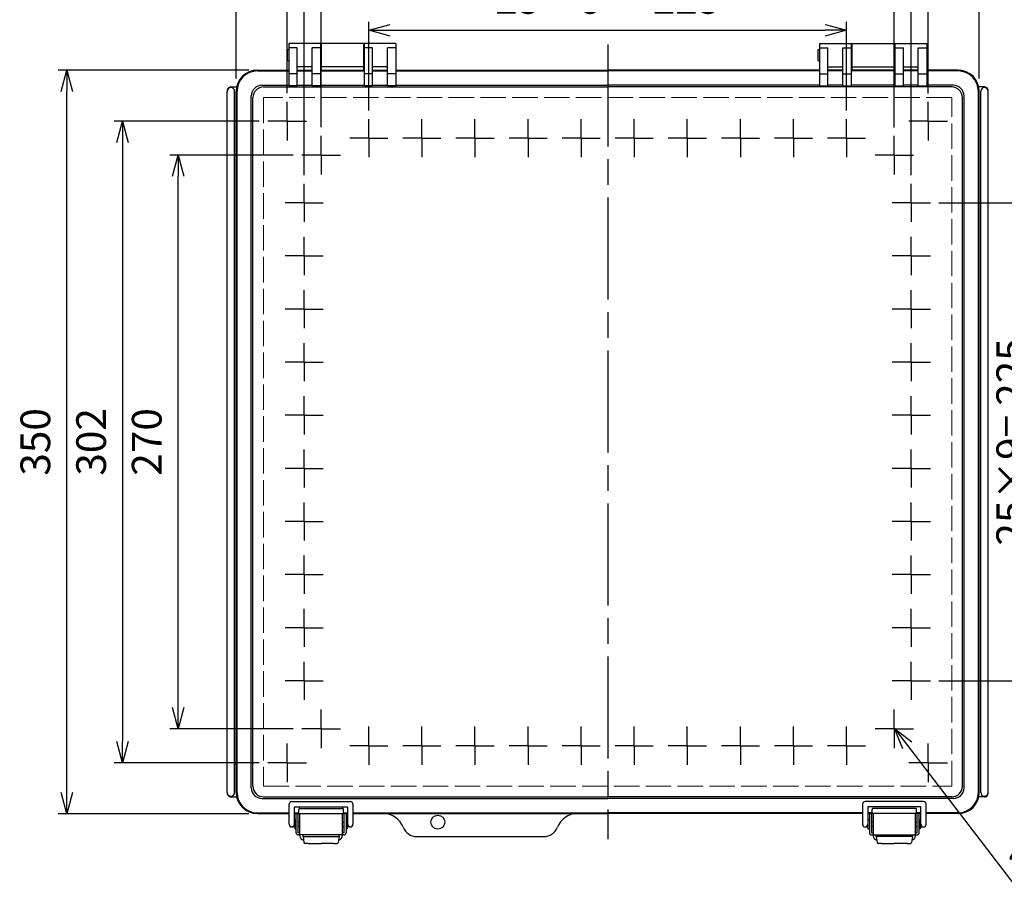
# Model space of a CAD drawing. Units: millimetres. Extents: x 0 to 3302, y -2 to 1120.
# Drawn here: x 278 to 742, y 313 to 720 of the extents above; entities that cross this region are included whole.
import ezdxf

# ---------------------------------------------------------------- set-up
doc = ezdxf.new("R2010")
doc.units = ezdxf.units.MM
doc.header["$LTSCALE"] = 4
for name, pattern in [('AM_ISO02W050x2', [3.75, 3, -0.75]), ('AM_ISO08W050', [18, 12, -1.5, 3, -1.5]), ('AM_ISO08W050x2', [9, 6, -0.75, 1.5, -0.75])]:
    doc.linetypes.add(name, pattern=pattern)
for name, color, linetype, lineweight in [('AM_5', 3, 'Continuous', 25), ('AM_7', 4, 'AM_ISO08W050', 25), ('ﾄｯﾌﾟｶﾊﾞｰ', 7, 'Continuous', 25), ('ﾄｯﾌﾟｶﾊﾞｰ0', 7, 'AM_ISO02W050x2', 13), ('ﾎﾞﾃﾞｨｰ', 2, 'Continuous', 25), ('ﾗｯﾁ', 3, 'Continuous', 25), ('ﾗｯﾁ金具', 6, 'Continuous', 25)]:
    doc.layers.add(name, color=color, linetype=linetype, lineweight=lineweight)
doc.styles.get("Standard").update_dxf_attribs({"font": 'ISOCP.SHX', "bigfont": 'EXTFONT.SHX'})
doc.dimstyles.new('AM_ISO$0', dxfattribs={"dimscale": 4, "dimtxt": 3.5, "dimasz": 2.5, "dimexe": 1, "dimexo": 1, "dimgap": 1.5, "dimtad": 1, "dimdec": 1, "dimdsep": 46, "dimtxsty": 'Standard', "dimblk": 'OPEN30', "dimcen": 0, "dimclrd": 3, "dimclre": 3, "dimclrt": 2, "dimadec": 0, "dimazin": 2, "dimtp": 0.1, "dimtm": 0.1, "dimtfac": 0.71, "dimtmove": 0, "dimatfit": 3, "dimldrblk": 'OPEN30', "dimfxl": 0, "dimlwd": -1, "dimlwe": -1, "dimarcsym": 0})
doc.dimstyles.new('AM_ISO$3', dxfattribs={"dimtxt": 3.5, "dimasz": 2.5, "dimexe": 1, "dimexo": 1, "dimgap": 1.5, "dimtad": 1, "dimtoh": 1, "dimdsep": 46, "dimtxsty": 'Standard', "dimblk": 'OPEN30', "dimcen": 0, "dimclrd": 3, "dimclre": 3, "dimclrt": 2, "dimadec": 0, "dimazin": 2, "dimtp": 0.1, "dimtm": 0.1, "dimtfac": 0.71, "dimtofl": 0, "dimtmove": 0, "dimatfit": 0, "dimldrblk": 'OPEN30', "dimfxl": 0, "dimlwd": -1, "dimlwe": -1, "dimarcsym": 0})

# ---------------------------------------------------------------- blocks, each defined once
blk = doc.blocks.new('_Open30')
at = {"color": 0, "linetype": 'ByBlock', "lineweight": -2}
for p, q in [((-1, 0.268), (0, 0)), ((0, 0), (-1, -0.268)), ((0, 0), (-1, 0))]:
    blk.add_line(p, q, dxfattribs=at)
blk = doc.blocks.new('*D28')
at = {"layer": 'AM_5', "color": 3, "transparency": 16777216}
for p, q in [((442.9, 677.62), (442.9, 719.38)), ((667.9, 677.62), (667.9, 719.38)), ((452.9, 715.38), (657.9, 715.38))]:
    blk.add_line(p, q, dxfattribs=at)
at = {"layer": 'Defpoints', "color": 0, "transparency": 16777216}
for p in [(667.9, 715.38), (442.9, 673.62), (667.9, 673.62)]:
    blk.add_point(p, dxfattribs=at)
at = {"layer": 'AM_5', "color": 3, "transparency": 16777216, "xscale": 10, "yscale": 10, "zscale": 10, "rotation": 180}
blk.add_blockref('_Open30', (442.9, 715.38), dxfattribs=at)
at = {"layer": 'AM_5', "color": 3, "transparency": 16777216, "xscale": 10, "yscale": 10, "zscale": 10}
blk.add_blockref('_Open30', (667.9, 715.38), dxfattribs=at)
at = {"layer": 'AM_5', "color": 2, "transparency": 16777216, "insert": (555.4, 728.38), "char_height": 14, "attachment_point": 5}
blk.add_mtext('25×9＝ 225', dxfattribs=at)
blk = doc.blocks.new('*D29')
at = {"layer": 'AM_5', "color": 3, "transparency": 16777216}
for p, q in [((420.4, 669.75), (420.4, 745.34)), ((690.4, 669.62), (690.4, 745.34)), ((430.4, 741.34), (680.4, 741.34))]:
    blk.add_line(p, q, dxfattribs=at)
at = {"layer": 'Defpoints', "color": 0, "transparency": 16777216}
for p in [(690.4, 741.34), (420.4, 665.75), (690.4, 665.62)]:
    blk.add_point(p, dxfattribs=at)
at = {"layer": 'AM_5', "color": 3, "transparency": 16777216, "xscale": 10, "yscale": 10, "zscale": 10, "rotation": 180}
blk.add_blockref('_Open30', (420.4, 741.34), dxfattribs=at)
at = {"layer": 'AM_5', "color": 3, "transparency": 16777216, "xscale": 10, "yscale": 10, "zscale": 10}
blk.add_blockref('_Open30', (690.4, 741.34), dxfattribs=at)
at = {"layer": 'AM_5', "color": 2, "transparency": 16777216, "insert": (555.4, 754.34), "char_height": 14, "attachment_point": 5}
blk.add_mtext('270', dxfattribs=at)
blk = doc.blocks.new('*D30')
at = {"layer": 'AM_5', "color": 3, "transparency": 16777216}
for p, q in [((412.4, 647.12), (412.4, 770.73)), ((698.4, 647.12), (698.4, 770.73)), ((422.4, 766.73), (688.4, 766.73))]:
    blk.add_line(p, q, dxfattribs=at)
at = {"layer": 'Defpoints', "color": 0, "transparency": 16777216}
for p in [(698.4, 766.73), (412.4, 643.12), (698.4, 643.12)]:
    blk.add_point(p, dxfattribs=at)
at = {"layer": 'AM_5', "color": 3, "transparency": 16777216, "xscale": 10, "yscale": 10, "zscale": 10, "rotation": 180}
blk.add_blockref('_Open30', (412.4, 766.73), dxfattribs=at)
at = {"layer": 'AM_5', "color": 3, "transparency": 16777216, "xscale": 10, "yscale": 10, "zscale": 10}
blk.add_blockref('_Open30', (698.4, 766.73), dxfattribs=at)
at = {"layer": 'AM_5', "color": 2, "transparency": 16777216, "insert": (555.4, 779.73), "char_height": 14, "attachment_point": 5}
blk.add_mtext('286', dxfattribs=at)
blk = doc.blocks.new('*D31')
at = {"layer": 'AM_5', "color": 3, "transparency": 16777216}
for p, q in [((404.4, 685.75), (404.45, 796.35)), ((706.4, 685.62), (706.45, 796.22)), ((414.45, 792.35), (696.45, 792.23))]:
    blk.add_line(p, q, dxfattribs=at)
at = {"layer": 'Defpoints', "color": 0, "transparency": 16777216}
for p in [(706.45, 792.22), (404.4, 681.75), (706.4, 681.62)]:
    blk.add_point(p, dxfattribs=at)
at = {"layer": 'AM_5', "color": 3, "transparency": 16777216, "xscale": 10, "yscale": 10, "zscale": 10}
for p, rotation in [((404.45, 792.35), 179.976284860815), ((706.45, 792.22), 359.976284860815)]:
    blk.add_blockref('_Open30', p, dxfattribs=dict(at, rotation=rotation))
at = {"layer": 'AM_5', "color": 2, "transparency": 16777216, "insert": (555.46, 805.29), "char_height": 14, "attachment_point": 5, "rotation": 359.9763}
blk.add_mtext('302', dxfattribs=at)
blk = doc.blocks.new('*D32')
at = {"layer": 'AM_5', "color": 3, "transparency": 16777216}
for p, q in [((380.4, 692.7), (380.4, 823.18)), ((730.4, 692.7), (730.4, 823.18)), ((390.4, 819.18), (720.4, 819.18))]:
    blk.add_line(p, q, dxfattribs=at)
at = {"layer": 'Defpoints', "color": 0, "transparency": 16777216}
for p in [(730.4, 819.18), (380.4, 688.7), (730.4, 688.7)]:
    blk.add_point(p, dxfattribs=at)
at = {"layer": 'AM_5', "color": 3, "transparency": 16777216, "xscale": 10, "yscale": 10, "zscale": 10, "rotation": 180}
blk.add_blockref('_Open30', (380.4, 819.18), dxfattribs=at)
at = {"layer": 'AM_5', "color": 3, "transparency": 16777216, "xscale": 10, "yscale": 10, "zscale": 10}
blk.add_blockref('_Open30', (730.4, 819.18), dxfattribs=at)
at = {"layer": 'AM_5', "color": 2, "transparency": 16777216, "insert": (555.4, 832.18), "char_height": 14, "attachment_point": 5}
blk.add_mtext('350', dxfattribs=at)
blk = doc.blocks.new('*D33')
at = {"layer": 'AM_5', "color": 3, "transparency": 16777216}
for p, q in [((407.31, 656.65), (349.11, 656.65)), ((353.11, 396.65), (353.11, 646.65)), ((407.31, 386.65), (349.11, 386.65))]:
    blk.add_line(p, q, dxfattribs=at)
at = {"layer": 'Defpoints', "color": 0, "transparency": 16777216}
for p in [(353.11, 656.65), (411.31, 656.65), (411.31, 386.65)]:
    blk.add_point(p, dxfattribs=at)
at = {"layer": 'AM_5', "color": 3, "transparency": 16777216, "xscale": 10, "yscale": 10, "zscale": 10}
for p, rotation in [((353.11, 656.65), 90), ((353.11, 386.65), 270)]:
    blk.add_blockref('_Open30', p, dxfattribs=dict(at, rotation=rotation))
at = {"layer": 'AM_5', "color": 2, "transparency": 16777216, "insert": (340.11, 521.65), "char_height": 14, "attachment_point": 5, "rotation": 90}
blk.add_mtext('270', dxfattribs=at)
blk = doc.blocks.new('*D34')
at = {"layer": 'AM_5', "color": 3, "transparency": 16777216}
for p, q in [((391.31, 672.65), (322.94, 672.65)), ((326.94, 662.65), (326.94, 380.65)), ((391.31, 370.65), (322.94, 370.65))]:
    blk.add_line(p, q, dxfattribs=at)
at = {"layer": 'Defpoints', "color": 0, "transparency": 16777216}
for p in [(395.31, 672.65), (326.94, 370.65), (395.31, 370.65)]:
    blk.add_point(p, dxfattribs=at)
at = {"layer": 'AM_5', "color": 3, "transparency": 16777216, "xscale": 10, "yscale": 10, "zscale": 10}
for p, rotation in [((326.94, 672.65), 90), ((326.94, 370.65), 270)]:
    blk.add_blockref('_Open30', p, dxfattribs=dict(at, rotation=rotation))
at = {"layer": 'AM_5', "color": 2, "transparency": 16777216, "insert": (313.93, 521.65), "char_height": 14, "attachment_point": 5, "rotation": 90}
blk.add_mtext('302', dxfattribs=at)
blk = doc.blocks.new('*D35')
at = {"layer": 'AM_5', "color": 3, "transparency": 16777216}
for p, q in [((386.4, 696.65), (296.65, 696.65)), ((300.65, 356.65), (300.65, 686.65)), ((386.4, 346.65), (296.65, 346.65))]:
    blk.add_line(p, q, dxfattribs=at)
at = {"layer": 'Defpoints', "color": 0, "transparency": 16777216}
for p in [(300.65, 696.65), (390.4, 696.65), (390.4, 346.65)]:
    blk.add_point(p, dxfattribs=at)
at = {"layer": 'AM_5', "color": 3, "transparency": 16777216, "xscale": 10, "yscale": 10, "zscale": 10}
for p, rotation in [((300.65, 696.65), 90), ((300.65, 346.65), 270)]:
    blk.add_blockref('_Open30', p, dxfattribs=dict(at, rotation=rotation))
at = {"layer": 'AM_5', "color": 2, "transparency": 16777216, "insert": (287.65, 521.65), "char_height": 14, "attachment_point": 5, "rotation": 90}
blk.add_mtext('350', dxfattribs=at)
blk = doc.blocks.new('*D39')
at = {"layer": 'AM_5', "color": 3, "transparency": 16777216}
for p, q in [((696.56, 378.77), (746.71, 313.4)), ((746.71, 313.4), (855.61, 313.4))]:
    blk.add_line(p, q, dxfattribs=at)
at = {"layer": 'Defpoints', "color": 0, "transparency": 16777216}
for p in [(687.43, 390.68), (690.48, 386.71)]:
    blk.add_point(p, dxfattribs=at)
at = {"layer": 'AM_5', "color": 3, "transparency": 16777216, "xscale": 10, "yscale": 10, "zscale": 10, "rotation": 127.4925670962081}
blk.add_blockref('_Open30', (690.48, 386.71), dxfattribs=at)
at = {"layer": 'AM_5', "color": 2, "transparency": 16777216, "insert": (804.16, 326.4), "char_height": 14, "attachment_point": 5}
blk.add_mtext('4-M5ｲﾝｻｰﾄﾅｯﾄ', dxfattribs=at)
blk = doc.blocks.new('*D49')
at = {"layer": 'AM_5', "color": 3, "transparency": 16777216}
for p, q in [((711.37, 634.15), (764.29, 634.15)), ((760.29, 624.15), (760.29, 419.15)), ((711.37, 409.15), (764.29, 409.15))]:
    blk.add_line(p, q, dxfattribs=at)
at = {"layer": 'Defpoints', "color": 0, "transparency": 16777216}
for p in [(707.37, 634.15), (707.37, 409.15), (760.29, 409.15)]:
    blk.add_point(p, dxfattribs=at)
at = {"layer": 'AM_5', "color": 3, "transparency": 16777216, "xscale": 10, "yscale": 10, "zscale": 10}
for p, rotation in [((760.29, 634.15), 90), ((760.29, 409.15), 270)]:
    blk.add_blockref('_Open30', p, dxfattribs=dict(at, rotation=rotation))
at = {"layer": 'AM_5', "color": 2, "transparency": 16777216, "insert": (747.28, 521.65), "char_height": 14, "attachment_point": 5, "rotation": 90}
blk.add_mtext('25×9= 225', dxfattribs=at)

msp = doc.modelspace()

# ---------------------------------------------------------------- linework, layer by layer
at = {"layer": 'AM_7'}
msp.add_line((555.401, 708.651), (555.401, 334.651), dxfattribs=at)
at = {"layer": 'AM_7', "linetype": 'AM_ISO08W050x2'}
for p, q in [((404.401, 672.651), (404.401, 681.746)), ((706.401, 672.651), (706.401, 681.746)), ((404.401, 672.651), (395.306, 672.651)), ((404.401, 672.651), (413.496, 672.651)), ((404.401, 672.651), (404.401, 663.556)), ((442.901, 664.651), (442.901, 673.621)), ((467.901, 664.651), (467.901, 673.621)), ((492.901, 664.651), (492.901, 673.621)), ((517.901, 664.651), (517.901, 673.621)), ((542.901, 664.651), (542.901, 673.621)), ((567.901, 664.651), (567.901, 673.621)), ((592.901, 664.651), (592.901, 673.621)), ((617.901, 664.651), (617.901, 673.621)), ((642.901, 664.651), (642.901, 673.621)), ((667.901, 664.651), (667.901, 673.621)), ((706.401, 672.651), (697.306, 672.651)), ((706.401, 672.651), (715.496, 672.651)), ((706.401, 672.651), (706.401, 663.556)), ((420.401, 656.651), (420.401, 665.746)), ((442.901, 664.651), (433.931, 664.651)), ((442.901, 664.651), (451.871, 664.651)), ((442.901, 664.651), (442.901, 655.681)), ((467.901, 664.651), (458.931, 664.651)), ((467.901, 664.651), (476.871, 664.651)), ((467.901, 664.651), (467.901, 655.681)), ((492.901, 664.651), (483.931, 664.651)), ((492.901, 664.651), (501.871, 664.651)), ((492.901, 664.651), (492.901, 655.681)), ((517.901, 664.651), (508.931, 664.651)), ((517.901, 664.651), (526.871, 664.651)), ((517.901, 664.651), (517.901, 655.681)), ((542.901, 664.651), (533.931, 664.651)), ((542.901, 664.651), (542.901, 655.681)), ((542.901, 664.651), (551.871, 664.651)), ((567.901, 664.651), (558.931, 664.651)), ((567.901, 664.651), (567.901, 655.681)), ((567.901, 664.651), (576.871, 664.651)), ((592.901, 664.651), (583.931, 664.651)), ((592.901, 664.651), (601.871, 664.651)), ((592.901, 664.651), (592.901, 655.681)), ((617.901, 664.651), (608.931, 664.651)), ((617.901, 664.651), (626.871, 664.651)), ((617.901, 664.651), (617.901, 655.681)), ((642.901, 664.651), (633.931, 664.651)), ((642.901, 664.651), (651.871, 664.651)), ((642.901, 664.651), (642.901, 655.681)), ((667.901, 664.651), (658.931, 664.651)), ((667.901, 664.651), (676.871, 664.651)), ((667.901, 664.651), (667.901, 655.681)), ((690.401, 656.651), (690.401, 665.746)), ((420.401, 656.651), (411.306, 656.651)), ((420.401, 656.651), (429.496, 656.651)), ((420.401, 656.651), (420.401, 647.556)), ((690.401, 656.651), (681.306, 656.651)), ((690.401, 656.651), (699.496, 656.651)), ((690.401, 656.651), (690.401, 647.556)), ((412.401, 634.151), (412.401, 643.121)), ((698.401, 634.151), (698.401, 643.121)), ((412.401, 634.151), (403.431, 634.151)), ((412.401, 634.151), (421.371, 634.151)), ((412.401, 634.151), (412.401, 625.181)), ((698.401, 634.151), (689.431, 634.151)), ((698.401, 634.151), (707.371, 634.151)), ((698.401, 634.151), (698.401, 625.181)), ((412.401, 609.151), (412.401, 618.121)), ((698.401, 609.151), (698.401, 618.121)), ((412.401, 609.151), (403.431, 609.151)), ((412.401, 609.151), (421.371, 609.151)), ((412.401, 609.151), (412.401, 600.181)), ((698.401, 609.151), (689.431, 609.151)), ((698.401, 609.151), (707.371, 609.151)), ((698.401, 609.151), (698.401, 600.181)), ((412.401, 584.151), (412.401, 593.121)), ((698.401, 584.151), (698.401, 593.121)), ((412.401, 584.151), (403.431, 584.151)), ((412.401, 584.151), (421.371, 584.151)), ((412.401, 584.151), (412.401, 575.181)), ((698.401, 584.151), (689.431, 584.151)), ((698.401, 584.151), (707.371, 584.151)), ((698.401, 584.151), (698.401, 575.181)), ((412.401, 559.151), (412.401, 568.121)), ((698.401, 559.151), (698.401, 568.121)), ((412.401, 559.151), (403.431, 559.151)), ((412.401, 559.151), (421.371, 559.151)), ((412.401, 559.151), (412.401, 550.181)), ((698.401, 559.151), (689.431, 559.151)), ((698.401, 559.151), (707.371, 559.151)), ((698.401, 559.151), (698.401, 550.181)), ((412.401, 534.151), (412.401, 543.121)), ((698.401, 534.151), (698.401, 543.121)), ((412.401, 534.151), (403.431, 534.151)), ((412.401, 534.151), (421.371, 534.151)), ((412.401, 534.151), (412.401, 525.181)), ((698.401, 534.151), (689.431, 534.151)), ((698.401, 534.151), (707.371, 534.151)), ((698.401, 534.151), (698.401, 525.181)), ((412.401, 509.151), (412.401, 518.121)), ((698.401, 509.151), (698.401, 518.121)), ((412.401, 509.151), (403.431, 509.151)), ((412.401, 509.151), (421.371, 509.151)), ((412.401, 509.151), (412.401, 500.181)), ((698.401, 509.151), (689.431, 509.151)), ((698.401, 509.151), (707.371, 509.151)), ((698.401, 509.151), (698.401, 500.181)), ((412.401, 484.151), (412.401, 493.121)), ((698.401, 484.151), (698.401, 493.121)), ((412.401, 484.151), (403.431, 484.151)), ((412.401, 484.151), (421.371, 484.151)), ((412.401, 484.151), (412.401, 475.181)), ((698.401, 484.151), (689.431, 484.151)), ((698.401, 484.151), (707.371, 484.151)), ((698.401, 484.151), (698.401, 475.181)), ((412.401, 459.151), (412.401, 468.121)), ((698.401, 459.151), (698.401, 468.121)), ((412.401, 459.151), (403.431, 459.151)), ((412.401, 459.151), (421.371, 459.151)), ((412.401, 459.151), (412.401, 450.181)), ((698.401, 459.151), (689.431, 459.151)), ((698.401, 459.151), (707.371, 459.151)), ((698.401, 459.151), (698.401, 450.181)), ((412.401, 434.151), (412.401, 443.121)), ((698.401, 434.151), (698.401, 443.121)), ((412.401, 434.151), (403.431, 434.151)), ((412.401, 434.151), (421.371, 434.151)), ((412.401, 434.151), (412.401, 425.181)), ((698.401, 434.151), (689.431, 434.151)), ((698.401, 434.151), (707.371, 434.151)), ((698.401, 434.151), (698.401, 425.181)), ((412.401, 409.151), (412.401, 418.121)), ((698.401, 409.151), (698.401, 418.121)), ((412.401, 409.151), (403.431, 409.151)), ((412.401, 409.151), (421.371, 409.151)), ((412.401, 409.151), (412.401, 400.181)), ((698.401, 409.151), (689.431, 409.151)), ((698.401, 409.151), (707.371, 409.151)), ((698.401, 409.151), (698.401, 400.181)), ((420.401, 386.651), (420.401, 395.746)), ((690.401, 386.651), (690.401, 395.746)), ((420.401, 386.651), (411.306, 386.651)), ((420.401, 386.651), (420.401, 377.556)), ((420.401, 386.651), (429.496, 386.651)), ((442.901, 378.651), (442.901, 387.621)), ((467.901, 378.651), (467.901, 387.621)), ((492.901, 378.651), (492.901, 387.621)), ((517.901, 378.651), (517.901, 387.621)), ((542.901, 378.651), (542.901, 387.621)), ((567.901, 378.651), (567.901, 387.621)), ((592.901, 378.651), (592.901, 387.621)), ((617.901, 378.651), (617.901, 387.621)), ((642.901, 378.651), (642.901, 387.621)), ((667.901, 378.651), (667.901, 387.621)), ((690.401, 386.651), (681.306, 386.651)), ((690.401, 386.651), (690.401, 377.556)), ((690.401, 386.651), (699.496, 386.651)), ((404.401, 370.651), (404.401, 379.746)), ((442.901, 378.651), (433.931, 378.651)), ((442.901, 378.651), (451.871, 378.651)), ((442.901, 378.651), (442.901, 369.681)), ((467.901, 378.651), (458.931, 378.651)), ((467.901, 378.651), (476.871, 378.651)), ((467.901, 378.651), (467.901, 369.681)), ((492.901, 378.651), (483.931, 378.651)), ((492.901, 378.651), (501.871, 378.651)), ((492.901, 378.651), (492.901, 369.681)), ((517.901, 378.651), (508.931, 378.651)), ((517.901, 378.651), (526.871, 378.651)), ((517.901, 378.651), (517.901, 369.681)), ((542.901, 378.651), (533.931, 378.651)), ((542.901, 378.651), (551.871, 378.651)), ((542.901, 378.651), (542.901, 369.681)), ((567.901, 378.651), (558.931, 378.651)), ((567.901, 378.651), (576.871, 378.651)), ((567.901, 378.651), (567.901, 369.681)), ((592.901, 378.651), (583.931, 378.651)), ((592.901, 378.651), (601.871, 378.651)), ((592.901, 378.651), (592.901, 369.681)), ((617.901, 378.651), (608.931, 378.651)), ((617.901, 378.651), (626.871, 378.651)), ((617.901, 378.651), (617.901, 369.681)), ((642.901, 378.651), (633.931, 378.651)), ((642.901, 378.651), (651.871, 378.651)), ((642.901, 378.651), (642.901, 369.681)), ((667.901, 378.651), (658.931, 378.651)), ((667.901, 378.651), (676.871, 378.651)), ((667.901, 378.651), (667.901, 369.681)), ((706.401, 370.651), (706.401, 379.746)), ((404.401, 370.651), (395.306, 370.651)), ((404.401, 370.651), (404.401, 361.556)), ((404.401, 370.651), (413.496, 370.651)), ((706.401, 370.651), (697.306, 370.651)), ((706.401, 370.651), (706.401, 361.556)), ((706.401, 370.651), (715.496, 370.651))]:
    msp.add_line(p, q, dxfattribs=at)
at = {"layer": 'ﾄｯﾌﾟｶﾊﾞｰ'}
for p, q in [((405.151, 709.151), (405.151, 689.272)), ((420.151, 709.151), (405.151, 709.151)), ((409.151, 707.187), (405.151, 707.187)), ((409.151, 689.272), (409.151, 707.187)), ((416.151, 689.272), (416.151, 707.187)), ((420.151, 707.187), (416.151, 707.187)), ((420.151, 709.151), (420.151, 689.272)), ((440.651, 709.151), (440.651, 689.272)), ((455.651, 709.151), (440.651, 709.151)), ((444.651, 707.187), (440.651, 707.187)), ((444.651, 689.272), (444.651, 707.187)), ((451.651, 689.272), (451.651, 707.187)), ((455.651, 707.187), (451.651, 707.187)), ((455.651, 709.151), (455.651, 689.272)), ((655.151, 709.151), (655.151, 689.272)), ((655.151, 709.151), (670.151, 709.151)), ((655.151, 707.187), (659.151, 707.187)), ((659.151, 689.272), (659.151, 707.187)), ((666.151, 689.272), (666.151, 707.187)), ((666.151, 707.187), (670.151, 707.187)), ((670.151, 709.151), (670.151, 689.272)), ((690.651, 709.151), (690.651, 689.272)), ((690.651, 709.151), (705.651, 709.151)), ((690.651, 707.187), (694.651, 707.187)), ((694.651, 689.272), (694.651, 707.187)), ((701.651, 689.272), (701.651, 707.187)), ((701.651, 707.187), (705.651, 707.187)), ((705.651, 709.151), (705.651, 689.272)), ((390.4, 696.232), (405.151, 696.232)), ((390.401, 696.651), (405.151, 696.651)), ((416.151, 698.151), (409.151, 698.151)), ((409.151, 696.651), (416.151, 696.651)), ((409.151, 696.232), (416.151, 696.232)), ((420.151, 696.651), (440.651, 696.651)), ((420.151, 696.232), (440.651, 696.232)), ((451.651, 698.151), (444.651, 698.151)), ((444.651, 696.651), (451.651, 696.651)), ((444.651, 696.232), (451.651, 696.232)), ((455.651, 696.651), (555.401, 696.651)), ((455.651, 696.232), (555.401, 696.232)), ((655.151, 696.651), (555.401, 696.651)), ((655.151, 696.232), (555.401, 696.232)), ((659.151, 698.151), (666.151, 698.151)), ((666.151, 696.651), (659.151, 696.651)), ((666.151, 696.232), (659.151, 696.232)), ((690.651, 696.651), (670.151, 696.651)), ((690.651, 696.232), (670.151, 696.232)), ((694.651, 698.151), (701.651, 698.151)), ((701.651, 696.651), (694.651, 696.651)), ((701.651, 696.232), (694.651, 696.232)), ((720.401, 696.651), (705.651, 696.651)), ((720.401, 696.232), (705.651, 696.232)), ((409.151, 694.927), (405.151, 694.927)), ((420.151, 694.927), (416.151, 694.927)), ((444.651, 694.927), (440.651, 694.927)), ((455.651, 694.927), (451.651, 694.927)), ((655.151, 694.927), (659.151, 694.927)), ((666.151, 694.927), (670.151, 694.927)), ((690.651, 694.927), (694.651, 694.927)), ((701.651, 694.927), (705.651, 694.927)), ((380.401, 356.651), (380.401, 686.651)), ((380.82, 356.651), (380.82, 686.652)), ((392.533, 689.499), (405.151, 689.499)), ((393.301, 688.731), (555.401, 688.731)), ((409.151, 689.272), (405.151, 689.272)), ((409.151, 689.499), (416.151, 689.499)), ((420.151, 689.272), (416.151, 689.272)), ((420.151, 689.499), (440.651, 689.499)), ((444.651, 689.272), (440.651, 689.272)), ((444.651, 689.499), (451.651, 689.499)), ((455.651, 689.272), (451.651, 689.272)), ((455.651, 689.499), (555.401, 689.499)), ((655.151, 689.499), (555.401, 689.499)), ((717.5, 688.731), (555.401, 688.731)), ((655.151, 689.272), (659.151, 689.272)), ((666.151, 689.499), (659.151, 689.499)), ((666.151, 689.272), (670.151, 689.272)), ((690.651, 689.499), (670.151, 689.499)), ((690.651, 689.272), (694.651, 689.272)), ((701.651, 689.499), (694.651, 689.499)), ((701.651, 689.272), (705.651, 689.272)), ((718.268, 689.499), (705.651, 689.499)), ((729.981, 356.651), (729.981, 686.652)), ((730.401, 356.651), (730.401, 686.651)), ((387.553, 358.784), (387.553, 684.519)), ((388.321, 359.552), (388.321, 683.751)), ((722.48, 359.552), (722.48, 683.751)), ((723.248, 358.784), (723.248, 684.519)), ((392.533, 353.804), (555.401, 353.804)), ((393.301, 354.572), (555.401, 354.572)), ((717.5, 354.572), (555.401, 354.572)), ((718.268, 353.804), (555.401, 353.804)), ((409.901, 346.651), (409.901, 348.651)), ((410.401, 349.151), (430.401, 349.151)), ((430.901, 346.651), (430.901, 348.651)), ((679.901, 346.651), (679.901, 348.651)), ((700.401, 349.151), (680.401, 349.151)), ((700.901, 346.651), (700.901, 348.651)), ((390.4, 347.071), (405.401, 347.071)), ((390.401, 346.651), (405.401, 346.651)), ((407.901, 347.071), (409.901, 347.071)), ((407.901, 346.651), (432.901, 346.651)), ((430.901, 347.071), (432.901, 347.071)), ((435.401, 347.071), (555.401, 347.071)), ((435.401, 346.651), (555.401, 346.651)), ((675.401, 347.071), (555.401, 347.071)), ((675.401, 346.651), (555.401, 346.651)), ((679.901, 347.071), (677.901, 347.071)), ((702.901, 346.651), (677.901, 346.651)), ((702.901, 347.071), (700.901, 347.071)), ((720.401, 347.071), (705.401, 347.071)), ((720.401, 346.651), (705.401, 346.651)), ((465.401, 335.901), (495.401, 335.901)), ((495.401, 335.901), (525.401, 335.901))]:
    msp.add_line(p, q, dxfattribs=at)
msp.add_circle((475.401, 342.651), 3.25, dxfattribs=at)
for centre, radius, start, end in [((390.401, 686.651), 10, 90, 180), ((390.4, 686.652), 9.58, 90, 180), ((720.401, 686.651), 10, 0, 90), ((720.401, 686.652), 9.58, 0, 90), ((392.533, 684.519), 4.98, 90, 180), ((393.301, 683.751), 4.98, 90, 180), ((717.5, 683.751), 4.98, 0, 90), ((718.268, 684.519), 4.98, 0, 90), ((392.533, 358.784), 4.98, 180, 270), ((393.301, 359.552), 4.98, 180, 270), ((717.5, 359.552), 4.98, 270, 0), ((718.268, 358.784), 4.98, 270, 0), ((390.401, 356.651), 10, 180, 270), ((390.4, 356.651), 9.58, 180, 270), ((720.401, 356.651), 9.58, 270, 0), ((720.401, 356.651), 10, 270, 0), ((410.401, 348.651), 0.5, 90, 180), ((430.401, 348.651), 0.5, 0, 90), ((680.401, 348.651), 0.5, 90, 180), ((700.401, 348.651), 0.5, 0, 90), ((449.762, 336.651), 10, 20.99024, 90), ((541.039, 336.651), 10, 90, 159.00976), ((465.401, 342.651), 6.75, 200.99024, 270), ((525.401, 342.651), 6.75, 270, 339.00976)]:
    msp.add_arc(centre, radius, start, end, dxfattribs=at)
at = {"layer": 'ﾄｯﾌﾟｶﾊﾞｰ0'}
for p, q in [((393.343, 683.709), (393.343, 359.594)), ((717.458, 683.709), (393.343, 683.709)), ((717.458, 359.594), (717.458, 683.709)), ((393.343, 359.594), (717.458, 359.594))]:
    msp.add_line(p, q, dxfattribs=at)
at = {"layer": 'ﾎﾞﾃﾞｨｰ'}
for p, q in [((405.151, 706.151), (404.451, 706.151)), ((404.451, 706.151), (404.451, 701.14)), ((420.151, 705.691), (420.401, 705.691)), ((420.401, 709.151), (420.401, 696.651)), ((440.401, 709.151), (420.401, 709.151)), ((440.401, 709.151), (440.401, 696.651)), ((440.401, 705.691), (440.651, 705.691)), ((655.151, 706.151), (654.451, 706.151)), ((654.451, 706.151), (654.451, 701.14)), ((670.401, 705.691), (670.151, 705.691)), ((670.401, 709.151), (670.401, 696.651)), ((670.401, 709.151), (690.401, 709.151)), ((690.401, 709.151), (690.401, 696.651)), ((690.651, 705.691), (690.401, 705.691)), ((404.451, 701.14), (405.151, 701.14)), ((420.151, 701.611), (420.401, 701.611)), ((440.401, 701.611), (440.651, 701.611)), ((654.451, 701.14), (655.151, 701.14)), ((670.401, 701.611), (670.151, 701.611)), ((690.651, 701.611), (690.401, 701.611)), ((440.401, 698.151), (420.401, 698.151)), ((670.401, 698.151), (690.401, 698.151)), ((376.201, 356.651), (376.201, 686.651)), ((377.951, 688.701), (380.613, 688.701)), ((379.701, 356.651), (379.701, 686.651)), ((732.851, 688.701), (730.188, 688.701)), ((731.101, 356.651), (731.101, 686.651)), ((734.601, 356.651), (734.601, 686.651)), ((377.951, 354.601), (380.613, 354.601)), ((732.851, 354.601), (730.188, 354.601))]:
    msp.add_line(p, q, dxfattribs=at)
for centre, radius, start, end in [((377.951, 686.651), 1.75, 0, 180), ((386.201, 686.651), 10, 176.64762, 180), ((377.715, 687.148), 1.5, 115.34699, 176.64762), ((377.951, 686.651), 2.05, 90, 115.34699), ((732.851, 686.651), 1.75, 0, 180), ((732.851, 686.651), 2.05, 64.65301, 90), ((733.086, 687.148), 1.5, 3.35238, 64.65301), ((724.601, 686.651), 10, 0, 3.35238), ((386.201, 356.651), 10, 180, 183.35238), ((377.951, 356.651), 1.75, 180, 0), ((377.715, 356.154), 1.5, 183.35238, 244.65301), ((377.951, 356.651), 2.05, 244.65301, 270), ((732.851, 356.651), 1.75, 180, 0), ((732.851, 356.651), 2.05, 270, 295.34699), ((733.086, 356.154), 1.5, 295.34699, 356.64762), ((724.601, 356.651), 10, 356.64762, 0)]:
    msp.add_arc(centre, radius, start, end, dxfattribs=at)
at = {"layer": 'ﾗｯﾁ'}
for p, q in [((410.401, 336.651), (410.401, 346.651)), ((410.401, 346.651), (430.401, 346.651)), ((430.401, 346.651), (430.401, 336.651)), ((700.401, 346.651), (680.401, 346.651)), ((680.401, 346.651), (680.401, 336.651)), ((700.401, 336.651), (700.401, 346.651)), ((430.401, 336.651), (410.401, 336.651)), ((680.401, 336.651), (700.401, 336.651))]:
    msp.add_line(p, q, dxfattribs=at)
at = {"layer": 'ﾗｯﾁ金具'}
for p, q in [((405.401, 341.651), (405.401, 351.049)), ((406.651, 352.299), (434.151, 352.299)), ((407.901, 341.651), (407.901, 349.799)), ((407.901, 349.799), (432.901, 349.799)), ((432.901, 349.799), (432.901, 341.651)), ((435.401, 351.049), (435.401, 341.651)), ((675.401, 351.049), (675.401, 341.651)), ((704.151, 352.299), (676.651, 352.299)), ((702.901, 349.799), (677.901, 349.799)), ((677.901, 349.799), (677.901, 341.651)), ((702.901, 341.651), (702.901, 349.799)), ((705.401, 341.651), (705.401, 351.049)), ((408.651, 343.801), (408.001, 343.801)), ((408.001, 343.801), (408.001, 339.501)), ((408.651, 337.651), (408.651, 346.651)), ((408.651, 346.651), (409.651, 346.651)), ((409.651, 337.651), (409.651, 346.651)), ((431.151, 346.651), (432.151, 346.651)), ((431.151, 346.651), (431.151, 337.651)), ((432.151, 346.651), (432.151, 337.651)), ((432.151, 343.801), (432.651, 343.801)), ((432.651, 343.801), (432.651, 339.501)), ((678.651, 343.801), (678.001, 343.801)), ((678.001, 343.801), (678.001, 339.501)), ((679.651, 346.651), (678.651, 346.651)), ((678.651, 346.651), (678.651, 337.651)), ((679.651, 346.651), (679.651, 337.651)), ((701.151, 337.651), (701.151, 346.651)), ((702.151, 346.651), (701.151, 346.651)), ((702.151, 337.651), (702.151, 346.651)), ((702.151, 343.801), (702.651, 343.801)), ((702.651, 343.801), (702.651, 339.501)), ((408.001, 340.401), (406.651, 340.401)), ((408.001, 342.901), (407.901, 342.901)), ((408.001, 339.501), (408.651, 339.501)), ((410.401, 342.651), (409.651, 342.651)), ((410.401, 340.651), (409.651, 340.651)), ((430.401, 342.651), (431.151, 342.651)), ((430.401, 340.651), (431.151, 340.651)), ((432.651, 339.501), (432.151, 339.501)), ((432.901, 342.901), (432.651, 342.901)), ((434.151, 340.401), (432.651, 340.401)), ((676.651, 340.401), (678.001, 340.401)), ((677.901, 342.901), (678.001, 342.901)), ((678.001, 339.501), (678.651, 339.501)), ((680.401, 342.651), (679.651, 342.651)), ((680.401, 340.651), (679.651, 340.651)), ((700.401, 342.651), (701.151, 342.651)), ((700.401, 340.651), (701.151, 340.651)), ((702.651, 339.501), (702.151, 339.501)), ((702.651, 342.901), (702.901, 342.901)), ((702.651, 340.401), (704.151, 340.401)), ((410.401, 337.651), (409.651, 337.651)), ((431.151, 336.651), (409.651, 336.651)), ((410.401, 336.231), (410.401, 336.651)), ((411.901, 335.949), (411.901, 336.651)), ((428.901, 335.949), (428.901, 336.651)), ((431.151, 337.651), (430.401, 337.651)), ((430.401, 336.651), (430.401, 336.231)), ((679.651, 337.651), (680.401, 337.651)), ((679.651, 336.651), (701.151, 336.651)), ((680.401, 336.651), (680.401, 336.231)), ((681.901, 335.949), (681.901, 336.651)), ((698.901, 335.949), (698.901, 336.651)), ((700.401, 337.651), (701.151, 337.651)), ((700.401, 336.231), (700.401, 336.651)), ((414.401, 332.651), (420.401, 332.651)), ((426.401, 332.651), (420.401, 332.651)), ((684.401, 332.651), (690.401, 332.651)), ((696.401, 332.651), (690.401, 332.651))]:
    msp.add_line(p, q, dxfattribs=at)
at = {"layer": 'ﾗｯﾁ金具', "color": 6}
for p, q in [((428.901, 336.651), (411.901, 336.651)), ((411.901, 335.949), (428.901, 335.949)), ((411.901, 335.949), (412.336, 333.076)), ((428.901, 335.949), (428.465, 333.076)), ((681.901, 336.651), (698.901, 336.651)), ((698.901, 335.949), (681.901, 335.949)), ((681.901, 335.949), (682.336, 333.076)), ((698.901, 335.949), (698.465, 333.076)), ((414.401, 332.651), (412.831, 332.651)), ((426.401, 332.651), (427.971, 332.651)), ((684.401, 332.651), (682.831, 332.651)), ((696.401, 332.651), (697.971, 332.651))]:
    msp.add_line(p, q, dxfattribs=at)
at = {"layer": 'ﾗｯﾁ金具'}
for centre, radius, start, end in [((406.651, 351.049), 1.25, 90, 180), ((434.151, 351.049), 1.25, 0, 90), ((676.651, 351.049), 1.25, 90, 180), ((704.151, 351.049), 1.25, 0, 90), ((406.651, 341.651), 1.25, 180, 0), ((434.151, 341.651), 1.25, 180, 0), ((676.651, 341.651), 1.25, 180, 0), ((704.151, 341.651), 1.25, 180, 0), ((409.651, 337.651), 1, 180, 270), ((412.401, 336.231), 2, 180, 263.05751), ((428.401, 336.231), 2, 276.94249, 0), ((431.151, 337.651), 1, 270, 0), ((679.651, 337.651), 1, 180, 270), ((682.401, 336.231), 2, 180, 263.05751), ((698.401, 336.231), 2, 276.94249, 0), ((701.151, 337.651), 1, 270, 0)]:
    msp.add_arc(centre, radius, start, end, dxfattribs=at)
at = {"layer": 'ﾗｯﾁ金具', "color": 6}
for centre, start, end in [((412.831, 333.151), 188.62226, 270), ((427.971, 333.151), 270, 351.37774), ((682.831, 333.151), 188.62226, 270), ((697.971, 333.151), 270, 351.37774)]:
    msp.add_arc(centre, 0.5, start, end, dxfattribs=at)

# ---------------------------------------------------------------- dimensions: what is measured, and where the dimension line sits
at = {"layer": 'AM_5'}
for base, p1, p2, picture, middle in [((730.401, 819.177), (380.401, 688.701), (730.401, 688.701), '*D32', (555.401, 819.177)), ((698.401, 766.728), (412.401, 643.121), (698.401, 643.121), '*D30', (555.401, 766.728)), ((690.401, 741.343), (420.401, 665.746), (690.401, 665.621), '*D29', (555.401, 741.343))]:
    dim = msp.add_linear_dim(base=base, p1=p1, p2=p2, dimstyle='AM_ISO$0', dxfattribs=at)
    dim.commit()
    dim.dimension.update_dxf_attribs({"geometry": picture, "text_midpoint": middle, "dimtype": 160})
for base, p1, p2, angle, picture, middle, dimtype in [((706.447, 792.225), (404.401, 681.746), (706.401, 681.621), 359.97628, '*D31', (555.46, 792.287), 161), ((300.648, 696.651), (390.401, 346.651), (390.401, 696.651), 90, '*D35', (300.648, 521.651), 160), ((326.936, 370.651), (395.306, 672.651), (395.306, 370.651), 90, '*D34', (326.936, 521.651), 160), ((353.111, 656.651), (411.306, 386.651), (411.306, 656.651), 90, '*D33', (353.111, 521.651), 160)]:
    dim = msp.add_linear_dim(base=base, p1=p1, p2=p2, angle=angle, dimstyle='AM_ISO$0', dxfattribs=at)
    dim.commit()
    dim.dimension.update_dxf_attribs({"geometry": picture, "text_midpoint": middle, "dimtype": dimtype})
dim = msp.add_linear_dim(base=(667.901, 715.378), p1=(442.901, 673.621), p2=(667.901, 673.621), text='25×9＝ <>', dimstyle='AM_ISO$0', dxfattribs=at)
dim.commit()
dim.dimension.update_dxf_attribs({"geometry": '*D28', "text_midpoint": (555.401, 715.378), "dimtype": 160})
dim = msp.add_linear_dim(base=(760.285, 409.151), p1=(707.371, 634.151), p2=(707.371, 409.151), angle=90, text='25×9= <>', dimstyle='AM_ISO$0', override={"dimdec": 2}, dxfattribs=at)
dim.commit()
dim.dimension.update_dxf_attribs({"geometry": '*D49', "text_midpoint": (760.285, 521.651), "dimtype": 160})
dim = msp.add_diameter_dim_2p(p1=(687.435, 390.676), p2=(690.478, 386.708), text='4-M5ｲﾝｻｰﾄﾅｯﾄ', dimstyle='AM_ISO$3', override={"dimscale": 4}, dxfattribs=at)
dim.commit()
dim.dimension.update_dxf_attribs({"geometry": '*D39', "text_midpoint": (804.161, 313.405), "dimtype": 163})

doc.saveas('drawing.dxf')
